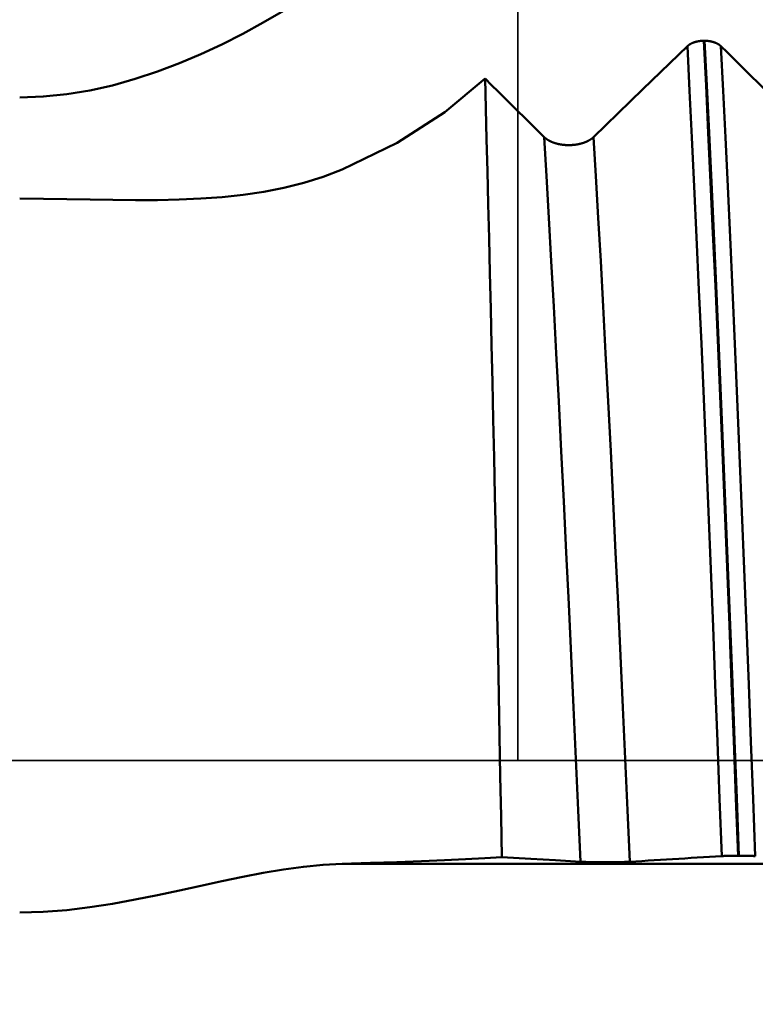
# Model space of a CAD drawing. Extents: x -50 to 122, y -39 to 95.
# Drawn here: x 55 to 59, y -1 to 4 of the extents above; entities that cross this region are included whole.
import ezdxf

# ---------------------------------------------------------------- set-up
doc = ezdxf.new("R2010")
doc.units = 0
doc.header["$PDMODE"] = 1
doc.linetypes.add('LONGDASH_DASH', pattern=[10.5, 6, -0.75, 3, -0.75])
for name, color, linetype, lineweight in [('1', 4, 'Continuous', 50), ('2', 7, 'Continuous', 25), ('4', 2, 'LONGDASH_DASH', 25), ('CUT', 1, 'Continuous', 25), ('NOCUT', 7, 'Continuous', 25), ('SK2', 7, 'Continuous', 25), ('SK4', 2, 'LONGDASH_DASH', 25)]:
    doc.layers.add(name, color=color, linetype=linetype, lineweight=lineweight)
doc.styles.add('STANDARD 3.5 mm', font='monos.ttf', dxfattribs={"height": 3.5})
doc.dimstyles.new('AM_DIN', dxfattribs={"dimtxt": 3.5, "dimasz": 2.5, "dimexe": 2, "dimexo": 1, "dimgap": 1, "dimtad": 1, "dimdec": 1, "dimzin": 0, "dimdsep": 46, "dimtxsty": 'STANDARD 3.5 mm', "dimcen": 0.09, "dimadec": 0, "dimazin": 2, "dimtm": 1e-09, "dimtfac": 0.707107, "dimtmove": 0, "dimatfit": 3, "dimfxl": 1, "dimtolj": 1, "dimtzin": 0, "dimlwd": -1, "dimlwe": -1, "dimarcsym": 0})

# ---------------------------------------------------------------- blocks, each defined once
blk = doc.blocks.new('*D8')
at = {"layer": '2', "color": 0}
for p, q in [((0, 1), (0, 77)), ((73, 5.45), (73, 77)), ((70.5, 75), (2.5, 75))]:
    blk.add_line(p, q, dxfattribs=at)
for points in [[(2.5, 75.4167), (2.5, 74.5833), (0, 75)], [(70.5, 74.5833), (70.5, 75.4167), (73, 75)]]:
    blk.add_solid(points, dxfattribs=at)
at = {"layer": 'DEFPOINTS', "color": 0}
for p in [(0, 70), (73, 4.45), (0, 0)]:
    blk.add_point(p, dxfattribs=at)
at = {"layer": '2', "color": 0, "insert": (36.5, 77.8113), "char_height": 3.5, "attachment_point": 5, "style": 'STANDARD 3.5 mm'}
blk.add_mtext('\\A1;73.0', dxfattribs=at)
blk = doc.blocks.new('*D10')
at = {"layer": 'DEFPOINTS', "color": 0}
for p in [(73, 85), (73, 4.45), (-27, 3.5)]:
    blk.add_point(p, dxfattribs=at)
at = {"layer": 'SK2', "color": 0}
for p, q in [((-27, 4.5), (-27, 92)), ((73, 5.45), (73, 92)), ((-24.5, 90), (70.5, 90))]:
    blk.add_line(p, q, dxfattribs=at)
for points in [[(-24.5, 90.4167), (-24.5, 89.5833), (-27, 90)], [(70.5, 89.5833), (70.5, 90.4167), (73, 90)]]:
    blk.add_solid(points, dxfattribs=at)
at = {"layer": 'SK2', "color": 0, "insert": (23, 92.8113), "char_height": 3.5, "attachment_point": 5, "style": 'STANDARD 3.5 mm'}
blk.add_mtext('\\A1;100.0', dxfattribs=at)
blk = doc.blocks.new('*D11')
at = {"layer": 'DEFPOINTS', "color": 0}
for p in [(68.8433, 6.122), (-27, -3.5), (68.8433, -25)]:
    blk.add_point(p, dxfattribs=at)
at = {"layer": 'SK2', "color": 0}
for p, q in [((68.8433, 5.122), (68.8433, -32)), ((-27, -4.5), (-27, -32)), ((-24.5, -30), (66.3433, -30))]:
    blk.add_line(p, q, dxfattribs=at)
for points in [[(-24.5, -29.5833), (-24.5, -30.4167), (-27, -30)], [(66.3433, -30.4167), (66.3433, -29.5833), (68.8433, -30)]]:
    blk.add_solid(points, dxfattribs=at)
at = {"layer": 'SK2', "color": 0, "insert": (20.9216, -27.1887), "char_height": 3.5, "attachment_point": 5, "style": 'STANDARD 3.5 mm'}
blk.add_mtext('\\A1;95.8', dxfattribs=at)

msp = doc.modelspace()

# ---------------------------------------------------------------- linework, layer by layer
at = {"layer": '1'}
for p, q in [((59.0376, 4.015), (59.0417, 4.015)), ((59.2331, -0.5318), (59.229, -0.5318)), ((70.5111, -0.5766), (57.02, -0.5766))]:
    msp.add_line(p, q, dxfattribs=at)
for points in [[(55.2201, 3.6985), (55.352, 3.7031), (55.4823, 3.7163), (55.611, 3.7376), (55.7384, 3.7663), (55.8644, 3.8017), (55.9888, 3.8429), (56.1111, 3.8892), (56.231, 3.94), (56.3489, 3.9949), (56.465, 4.0538), (56.5794, 4.1165), (56.6923, 4.1828), (56.8037, 4.2527), (56.913, 4.3258), (57.02, 4.4016)], [(58.9458, 3.9846), (58.9461, 3.9848), (58.9463, 3.985), (58.9465, 3.9853), (58.9467, 3.9855), (58.947, 3.9857), (58.9472, 3.9859), (58.9474, 3.9861), (58.9476, 3.9863), (58.9479, 3.9865), (58.9481, 3.9867), (58.9483, 3.9869), (58.9486, 3.9871), (58.9488, 3.9873), (58.949, 3.9875), (58.9493, 3.9877), (58.9495, 3.9879), (58.9498, 3.9881), (58.95, 3.9883), (58.9503, 3.9885), (58.9505, 3.9887), (58.9507, 3.9889), (58.951, 3.9891), (58.9512, 3.9893), (58.9515, 3.9895), (58.9518, 3.9897), (58.952, 3.9899), (58.9523, 3.9901), (58.9525, 3.9903), (58.9528, 3.9905), (58.953, 3.9907), (58.9533, 3.9909), (58.9536, 3.9911), (58.9538, 3.9913), (58.9541, 3.9915), (58.9544, 3.9917), (58.9546, 3.9919), (58.9549, 3.9921), (58.9552, 3.9923), (58.9555, 3.9924), (58.9557, 3.9926), (58.956, 3.9928), (58.9563, 3.993), (58.9566, 3.9932), (58.9568, 3.9934), (58.9571, 3.9936), (58.9574, 3.9938), (58.9577, 3.9939), (58.958, 3.9941), (58.9583, 3.9943), (58.9586, 3.9945), (58.9588, 3.9947), (58.9591, 3.9949), (58.9594, 3.995), (58.9597, 3.9952), (58.96, 3.9954), (58.9603, 3.9956), (58.9606, 3.9958), (58.9609, 3.9959), (58.9612, 3.9961), (58.9615, 3.9963), (58.9618, 3.9965), (58.9621, 3.9967), (58.9624, 3.9968), (58.9627, 3.997), (58.963, 3.9972), (58.9633, 3.9973), (58.9636, 3.9975), (58.964, 3.9977), (58.9643, 3.9979), (58.9646, 3.998), (58.9649, 3.9982), (58.9652, 3.9984), (58.9655, 3.9985), (58.9658, 3.9987), (58.9662, 3.9989), (58.9665, 3.999), (58.9668, 3.9992), (58.9671, 3.9994), (58.9674, 3.9995), (58.9678, 3.9997), (58.9681, 3.9998), (58.9684, 4), (58.9687, 4.0002), (58.9691, 4.0003), (58.9694, 4.0005), (58.9697, 4.0006), (58.9701, 4.0008), (58.9704, 4.001), (58.9707, 4.0011), (58.9711, 4.0013), (58.9714, 4.0014), (58.9717, 4.0016), (58.9721, 4.0017), (58.9724, 4.0019), (58.9727, 4.002), (58.9731, 4.0022), (58.9734, 4.0023), (58.9738, 4.0025), (58.9741, 4.0026), (58.9745, 4.0028), (58.9748, 4.0029), (58.9752, 4.0031), (58.9755, 4.0032), (58.9759, 4.0033), (58.9762, 4.0035), (58.9766, 4.0036), (58.9769, 4.0038), (58.9773, 4.0039), (58.9776, 4.0041), (58.978, 4.0042), (58.9784, 4.0043), (58.9787, 4.0045), (58.9791, 4.0046), (58.9794, 4.0047), (58.9798, 4.0049), (58.9802, 4.005), (58.9805, 4.0052), (58.9809, 4.0053), (58.9813, 4.0054), (58.9816, 4.0056), (58.982, 4.0057), (58.9824, 4.0058), (58.9827, 4.0059), (58.9831, 4.0061), (58.9839, 4.0063), (58.9846, 4.0066), (58.9854, 4.0068), (58.9861, 4.0071), (58.9869, 4.0073), (58.9876, 4.0075), (58.9884, 4.0078), (58.9892, 4.008), (58.9899, 4.0082), (58.9907, 4.0085), (58.9915, 4.0087), (58.9923, 4.0089), (58.9931, 4.0091), (58.9938, 4.0093), (58.9946, 4.0095), (58.9954, 4.0097), (58.9962, 4.0099), (58.997, 4.0101), (58.9978, 4.0103), (58.9986, 4.0105), (58.9994, 4.0107), (59.0002, 4.0109), (59.001, 4.011), (59.0019, 4.0112), (59.0027, 4.0114), (59.0035, 4.0115), (59.0043, 4.0117), (59.0051, 4.0119), (59.0059, 4.012), (59.0068, 4.0122), (59.0076, 4.0123), (59.0084, 4.0125), (59.0093, 4.0126), (59.0101, 4.0127), (59.0109, 4.0129), (59.0118, 4.013), (59.0126, 4.0131), (59.0135, 4.0132), (59.0143, 4.0134), (59.0152, 4.0135), (59.016, 4.0136), (59.0169, 4.0137), (59.0177, 4.0138), (59.0186, 4.0139), (59.0194, 4.014), (59.0203, 4.0141), (59.0212, 4.0141), (59.022, 4.0142), (59.0229, 4.0143), (59.0237, 4.0144), (59.0246, 4.0145), (59.0255, 4.0145), (59.0263, 4.0146), (59.0272, 4.0146), (59.0281, 4.0147), (59.0289, 4.0147), (59.0298, 4.0148), (59.0307, 4.0148), (59.0315, 4.0149), (59.0324, 4.0149), (59.0333, 4.0149), (59.0341, 4.015), (59.035, 4.015), (59.0359, 4.015), (59.0367, 4.015), (59.0376, 4.015)], [(59.229, -0.5318), (59.2168, -0.2099), (59.2048, 0.111), (59.1928, 0.4321), (59.1804, 0.7547), (59.1677, 1.0779), (59.1548, 1.3999), (59.1417, 1.7192), (59.1285, 2.0344), (59.1152, 2.3441), (59.1019, 2.647), (59.0887, 2.9416), (59.0756, 3.2268), (59.0627, 3.5014), (59.05, 3.7645), (59.0376, 4.015)], [(59.0417, 4.015), (59.0425, 4.015), (59.0434, 4.015), (59.0443, 4.015), (59.0451, 4.015), (59.046, 4.0149), (59.0469, 4.0149), (59.0477, 4.0149), (59.0486, 4.0148), (59.0494, 4.0148), (59.0503, 4.0147), (59.0512, 4.0147), (59.052, 4.0146), (59.0529, 4.0146), (59.0538, 4.0145), (59.0546, 4.0145), (59.0555, 4.0144), (59.0563, 4.0143), (59.0572, 4.0142), (59.0581, 4.0141), (59.0589, 4.0141), (59.0598, 4.014), (59.0606, 4.0139), (59.0615, 4.0138), (59.0623, 4.0137), (59.0632, 4.0136), (59.064, 4.0135), (59.0649, 4.0134), (59.0657, 4.0132), (59.0666, 4.0131), (59.0674, 4.013), (59.0683, 4.0129), (59.0691, 4.0127), (59.0699, 4.0126), (59.0708, 4.0125), (59.0716, 4.0123), (59.0724, 4.0122), (59.0732, 4.012), (59.0741, 4.0119), (59.0749, 4.0117), (59.0757, 4.0116), (59.0765, 4.0114), (59.0773, 4.0112), (59.0781, 4.011), (59.0789, 4.0109), (59.0797, 4.0107), (59.0805, 4.0105), (59.0813, 4.0103), (59.0821, 4.0101), (59.0829, 4.0099), (59.0837, 4.0097), (59.0845, 4.0095), (59.0853, 4.0093), (59.0861, 4.0091), (59.0869, 4.0089), (59.0876, 4.0087), (59.0884, 4.0085), (59.0892, 4.0082), (59.09, 4.008), (59.0907, 4.0078), (59.0915, 4.0076), (59.0923, 4.0073), (59.093, 4.0071), (59.0938, 4.0068), (59.0945, 4.0066), (59.0949, 4.0065), (59.0953, 4.0063), (59.0956, 4.0062), (59.096, 4.0061), (59.0964, 4.0059), (59.0967, 4.0058), (59.0971, 4.0057), (59.0975, 4.0056), (59.0978, 4.0054), (59.0982, 4.0053), (59.0986, 4.0052), (59.0989, 4.005), (59.0993, 4.0049), (59.0996, 4.0048), (59.1, 4.0046), (59.1004, 4.0045), (59.1007, 4.0043), (59.1011, 4.0042), (59.1014, 4.0041), (59.1018, 4.0039), (59.1021, 4.0038), (59.1025, 4.0036), (59.1028, 4.0035), (59.1032, 4.0034), (59.1035, 4.0032), (59.1039, 4.0031), (59.1042, 4.0029), (59.1046, 4.0028), (59.1049, 4.0026), (59.1053, 4.0025), (59.1056, 4.0023), (59.106, 4.0022), (59.1063, 4.002), (59.1066, 4.0019), (59.107, 4.0017), (59.1073, 4.0016), (59.1076, 4.0014), (59.108, 4.0013), (59.1083, 4.0011), (59.1086, 4.001), (59.109, 4.0008), (59.1093, 4.0006), (59.1096, 4.0005), (59.11, 4.0003), (59.1103, 4.0002), (59.1106, 4), (59.1109, 3.9998), (59.1112, 3.9997), (59.1116, 3.9995), (59.1119, 3.9994), (59.1122, 3.9992), (59.1125, 3.999), (59.1128, 3.9989), (59.1132, 3.9987), (59.1135, 3.9985), (59.1138, 3.9984), (59.1141, 3.9982), (59.1144, 3.998), (59.1147, 3.9979), (59.115, 3.9977), (59.1153, 3.9975), (59.1156, 3.9973), (59.1159, 3.9972), (59.1162, 3.997), (59.1165, 3.9968), (59.1168, 3.9966), (59.1171, 3.9965), (59.1174, 3.9963), (59.1177, 3.9961), (59.118, 3.9959), (59.1183, 3.9958), (59.1186, 3.9956), (59.1189, 3.9954), (59.1192, 3.9952), (59.1195, 3.995), (59.1198, 3.9949), (59.1201, 3.9947), (59.1204, 3.9945), (59.1207, 3.9943), (59.1209, 3.9941), (59.1212, 3.9939), (59.1215, 3.9938), (59.1218, 3.9936), (59.1221, 3.9934), (59.1223, 3.9932), (59.1226, 3.993), (59.1229, 3.9928), (59.1232, 3.9926), (59.1234, 3.9924), (59.1237, 3.9923), (59.124, 3.9921), (59.1242, 3.9919), (59.1245, 3.9917), (59.1248, 3.9915), (59.125, 3.9913), (59.1253, 3.9911), (59.1256, 3.9909), (59.1258, 3.9907), (59.1261, 3.9905), (59.1263, 3.9903), (59.1266, 3.9901), (59.1268, 3.9899), (59.1271, 3.9897), (59.1273, 3.9895), (59.1276, 3.9893), (59.1278, 3.9891), (59.1281, 3.9889), (59.1283, 3.9887), (59.1286, 3.9885), (59.1288, 3.9883), (59.1291, 3.9881), (59.1293, 3.9879), (59.1295, 3.9877), (59.1298, 3.9875), (59.13, 3.9873), (59.1302, 3.9871), (59.1305, 3.9869), (59.1307, 3.9867), (59.1309, 3.9865), (59.1312, 3.9863), (59.1314, 3.9861), (59.1316, 3.9859), (59.1318, 3.9857), (59.132, 3.9855), (59.1323, 3.9853), (59.1325, 3.985), (59.1327, 3.9848), (59.1329, 3.9846)], [(59.2331, -0.5318), (59.2209, -0.2099), (59.2089, 0.111), (59.1968, 0.4321), (59.1845, 0.7547), (59.1718, 1.0779), (59.1588, 1.3999), (59.1457, 1.7192), (59.1325, 2.0344), (59.1193, 2.3441), (59.106, 2.647), (59.0928, 2.9416), (59.0797, 3.2268), (59.0668, 3.5014), (59.0541, 3.7645), (59.0417, 4.015)], [(59.1378, -0.5337), (59.1256, -0.2137), (59.1135, 0.1052), (59.1014, 0.4244), (59.089, 0.745), (59.0763, 1.0663), (59.0633, 1.3863), (59.0502, 1.7036), (59.037, 2.0169), (59.0237, 2.3247), (59.0103, 2.6257), (58.9971, 2.9185), (58.984, 3.2018), (58.971, 3.4746), (58.9583, 3.7358), (58.9458, 3.9846)], [(59.1329, 3.9846), (59.1672, 3.9508), (59.2015, 3.9171), (59.2358, 3.8833), (59.2701, 3.8495), (59.3044, 3.8157), (59.3387, 3.7819), (59.373, 3.7481), (59.4072, 3.7143), (59.4415, 3.6805), (59.4757, 3.6467), (59.5099, 3.6129), (59.5441, 3.5791), (59.5783, 3.5453), (59.6125, 3.5115), (59.6467, 3.4777)], [(59.3248, -0.5337), (59.3126, -0.2137), (59.3006, 0.1052), (59.2885, 0.4244), (59.2761, 0.745), (59.2633, 1.0663), (59.2504, 1.3863), (59.2373, 1.7036), (59.224, 2.0169), (59.2107, 2.3247), (59.1974, 2.6257), (59.1842, 2.9185), (59.171, 3.2018), (59.1581, 3.4746), (59.1454, 3.7358), (59.1329, 3.9846)], [(57.8166, 3.8038), (57.5933, 3.6163), (57.3264, 3.4463), (57.02, 3.2969)], [(57.8166, 3.8038), (57.8533, 3.7675), (57.89, 3.7313), (57.9267, 3.6951), (57.9634, 3.6589), (58.0001, 3.6226), (58.0368, 3.5864), (58.0734, 3.5502), (58.1101, 3.5139), (58.1467, 3.4777)], [(57.91, -0.5388), (57.906, -0.3133), (57.9019, -0.0879), (57.8978, 0.1376), (57.8937, 0.3631), (57.8895, 0.5885), (57.8852, 0.8137), (57.8808, 1.0374), (57.8764, 1.2582), (57.8719, 1.4758), (57.8674, 1.6905), (57.8629, 1.9022), (57.8583, 2.1109), (57.8537, 2.3166), (57.8491, 2.5195), (57.8444, 2.7191), (57.8397, 2.9139), (57.835, 3.1031), (57.8304, 3.2867), (57.8257, 3.4646), (57.8211, 3.637), (57.8166, 3.8038)], [(58.1467, 3.4777), (58.1473, 3.477), (58.148, 3.4764), (58.1487, 3.4758), (58.1493, 3.4752), (58.15, 3.4745), (58.1507, 3.4739), (58.1514, 3.4733), (58.1521, 3.4727), (58.1528, 3.4721), (58.1536, 3.4715), (58.1543, 3.4709), (58.1551, 3.4703), (58.1558, 3.4697), (58.1566, 3.4691), (58.1573, 3.4685), (58.1581, 3.4679), (58.1589, 3.4673), (58.1597, 3.4668), (58.1605, 3.4662), (58.1613, 3.4656), (58.1622, 3.4651), (58.163, 3.4645), (58.1638, 3.4639), (58.1647, 3.4634), (58.1655, 3.4628), (58.1664, 3.4623), (58.1673, 3.4617), (58.1682, 3.4612), (58.169, 3.4607), (58.1699, 3.4601), (58.1708, 3.4596), (58.1718, 3.4591), (58.1727, 3.4586), (58.1736, 3.458), (58.1745, 3.4575), (58.1755, 3.457), (58.1764, 3.4565), (58.1774, 3.456), (58.1783, 3.4555), (58.1793, 3.4551), (58.1803, 3.4546), (58.1812, 3.4541), (58.1822, 3.4536), (58.1832, 3.4532), (58.1842, 3.4527), (58.1852, 3.4522), (58.1863, 3.4518), (58.1873, 3.4513), (58.1883, 3.4509), (58.1894, 3.4504), (58.1904, 3.45), (58.1914, 3.4496), (58.1925, 3.4491), (58.1936, 3.4487), (58.1946, 3.4483), (58.1957, 3.4479), (58.1968, 3.4475), (58.1979, 3.4471), (58.199, 3.4467), (58.2001, 3.4463), (58.2012, 3.4459), (58.2023, 3.4455), (58.2034, 3.4451), (58.2046, 3.4448), (58.2057, 3.4444), (58.2068, 3.444), (58.208, 3.4437), (58.2091, 3.4433), (58.2103, 3.443), (58.2114, 3.4427), (58.2126, 3.4423), (58.2138, 3.442), (58.2149, 3.4417), (58.2161, 3.4413), (58.2173, 3.441), (58.2185, 3.4407), (58.2196, 3.4404), (58.2208, 3.4401), (58.222, 3.4398), (58.2232, 3.4396), (58.2244, 3.4393), (58.2256, 3.439), (58.2268, 3.4387), (58.228, 3.4385), (58.2293, 3.4382), (58.2305, 3.438), (58.2317, 3.4377), (58.2329, 3.4375), (58.2342, 3.4373), (58.2354, 3.437), (58.2367, 3.4368), (58.2379, 3.4366), (58.2392, 3.4364), (58.2404, 3.4362), (58.2417, 3.436), (58.2429, 3.4358), (58.2442, 3.4356), (58.2455, 3.4354), (58.2467, 3.4352), (58.248, 3.4351), (58.2493, 3.4349), (58.2505, 3.4348), (58.2518, 3.4346), (58.2531, 3.4345), (58.2544, 3.4343), (58.2557, 3.4342), (58.257, 3.434), (58.2582, 3.4339), (58.2595, 3.4338), (58.2608, 3.4337), (58.2621, 3.4336), (58.2634, 3.4335), (58.2647, 3.4334), (58.266, 3.4333), (58.2673, 3.4332), (58.2686, 3.4332), (58.2699, 3.4331), (58.2712, 3.433), (58.2725, 3.433), (58.2738, 3.4329), (58.2751, 3.4329), (58.2764, 3.4328), (58.2777, 3.4328), (58.279, 3.4328), (58.2803, 3.4328), (58.2816, 3.4328), (58.2829, 3.4327), (58.2842, 3.4327), (58.2855, 3.4327), (58.2868, 3.4328), (58.2881, 3.4328), (58.2894, 3.4328), (58.2907, 3.4328), (58.292, 3.4329), (58.2933, 3.4329), (58.2946, 3.433), (58.2959, 3.433), (58.2972, 3.4331), (58.2985, 3.4331), (58.2998, 3.4332), (58.3011, 3.4333), (58.3024, 3.4334), (58.3037, 3.4335), (58.305, 3.4335), (58.3063, 3.4336), (58.3076, 3.4338), (58.3089, 3.4339), (58.3102, 3.434), (58.3115, 3.4341), (58.3128, 3.4342), (58.314, 3.4344), (58.3153, 3.4345), (58.3166, 3.4347), (58.3179, 3.4348), (58.3191, 3.435), (58.3204, 3.4351), (58.3217, 3.4353), (58.3229, 3.4355), (58.3242, 3.4357), (58.3255, 3.4359), (58.3267, 3.4361), (58.328, 3.4363), (58.3292, 3.4365), (58.3305, 3.4367), (58.3317, 3.4369), (58.3329, 3.4371), (58.3342, 3.4373), (58.3354, 3.4376), (58.3366, 3.4378), (58.3379, 3.4381), (58.3391, 3.4383), (58.3403, 3.4386), (58.3415, 3.4388), (58.3427, 3.4391), (58.3439, 3.4394), (58.3451, 3.4397), (58.3463, 3.44), (58.3475, 3.4402), (58.3487, 3.4405), (58.3499, 3.4408), (58.3511, 3.4412), (58.3523, 3.4415), (58.3535, 3.4418), (58.3546, 3.4421), (58.3558, 3.4424), (58.357, 3.4428), (58.3581, 3.4431), (58.3593, 3.4435), (58.3604, 3.4438), (58.3616, 3.4442), (58.3627, 3.4445), (58.3638, 3.4449), (58.365, 3.4453), (58.3661, 3.4456), (58.3672, 3.446), (58.3683, 3.4464), (58.3694, 3.4468), (58.3705, 3.4472), (58.3716, 3.4476), (58.3727, 3.448), (58.3737, 3.4484), (58.3748, 3.4488), (58.3759, 3.4492), (58.3769, 3.4497), (58.378, 3.4501), (58.379, 3.4505), (58.3801, 3.451), (58.3811, 3.4514), (58.3821, 3.4519), (58.3831, 3.4523), (58.3842, 3.4528), (58.3852, 3.4532), (58.3862, 3.4537), (58.3872, 3.4542), (58.3881, 3.4546), (58.3891, 3.4551), (58.3901, 3.4556), (58.3911, 3.4561), (58.392, 3.4566), (58.393, 3.4571), (58.3939, 3.4576), (58.3949, 3.4581), (58.3958, 3.4586), (58.3967, 3.4591), (58.3976, 3.4597), (58.3986, 3.4602), (58.3995, 3.4607), (58.4003, 3.4612), (58.4012, 3.4618), (58.4021, 3.4623), (58.403, 3.4629), (58.4039, 3.4634), (58.4047, 3.464), (58.4056, 3.4645), (58.4064, 3.4651), (58.4072, 3.4656), (58.408, 3.4662), (58.4089, 3.4668), (58.4097, 3.4673), (58.4105, 3.4679), (58.4113, 3.4685), (58.412, 3.4691), (58.4128, 3.4697), (58.4136, 3.4703), (58.4143, 3.4709), (58.4147, 3.4712), (58.4151, 3.4715), (58.4158, 3.4721), (58.4165, 3.4727), (58.4173, 3.4733), (58.418, 3.4739), (58.4187, 3.4745), (58.4194, 3.4751), (58.4201, 3.4758), (58.4208, 3.4764), (58.4214, 3.477), (58.4221, 3.4777)], [(58.3487, -0.5653), (58.3357, -0.2778), (58.323, 0.0087), (58.3102, 0.2953), (58.2972, 0.5832), (58.2838, 0.8717), (58.2702, 1.1593), (58.2564, 1.4444), (58.2424, 1.7258), (58.2284, 2.0019), (58.2144, 2.2714), (58.2004, 2.533), (58.1866, 2.7854), (58.173, 3.0276), (58.1597, 3.2587), (58.1467, 3.4777)], [(58.6241, -0.5653), (58.6111, -0.2778), (58.5984, 0.0087), (58.5856, 0.2953), (58.5726, 0.5832), (58.5592, 0.8717), (58.5456, 1.1593), (58.5318, 1.4444), (58.5178, 1.7258), (58.5038, 2.0019), (58.4898, 2.2714), (58.4758, 2.533), (58.462, 2.7854), (58.4484, 3.0276), (58.4351, 3.2587), (58.4221, 3.4777)], [(57.02, 3.2969), (56.9135, 3.256), (56.805, 3.2221), (56.6945, 3.1945), (56.5819, 3.1725), (56.467, 3.1554), (56.35, 3.1427), (56.2311, 3.1341), (56.1106, 3.1288), (55.9889, 3.1264), (55.8656, 3.1261), (55.7407, 3.1274), (55.6136, 3.1295), (55.484, 3.1317), (55.3527, 3.1334), (55.2201, 3.1341)], [(57.02, -0.5766), (57.1772, -0.5721), (57.3245, -0.5674), (57.462, -0.5622), (57.5898, -0.5568), (57.7077, -0.5511), (57.8147, -0.5451), (57.91, -0.5388)], [(59.1378, -0.5337), (59.1035, -0.5358), (59.0692, -0.5379), (59.0349, -0.54), (59.0006, -0.5421), (58.9663, -0.5442), (58.932, -0.5463), (58.8978, -0.5484), (58.8635, -0.5505), (58.8293, -0.5527), (58.795, -0.5548), (58.7608, -0.5569), (58.7266, -0.559), (58.6924, -0.5611), (58.6582, -0.5632), (58.6241, -0.5653)], [(59.229, -0.5318), (59.2273, -0.5318), (59.2256, -0.5318), (59.2221, -0.5318), (59.2204, -0.5318), (59.2187, -0.5318), (59.2169, -0.5318), (59.2152, -0.5318), (59.2135, -0.5318), (59.2126, -0.5318), (59.2118, -0.5318), (59.2109, -0.5318), (59.2101, -0.5319), (59.2092, -0.5319), (59.2084, -0.5319), (59.2075, -0.5319), (59.2067, -0.5319), (59.2058, -0.5319), (59.205, -0.5319), (59.2041, -0.5319), (59.2033, -0.5319), (59.2024, -0.5319), (59.2016, -0.5319), (59.2008, -0.5319), (59.1999, -0.5319), (59.1991, -0.5319), (59.1983, -0.532), (59.1975, -0.532), (59.1966, -0.532), (59.1958, -0.532), (59.195, -0.532), (59.1942, -0.532), (59.1934, -0.532), (59.1926, -0.532), (59.1918, -0.532), (59.191, -0.5321), (59.1902, -0.5321), (59.1894, -0.5321), (59.1886, -0.5321), (59.1878, -0.5321), (59.187, -0.5321), (59.1862, -0.5321), (59.1854, -0.5321), (59.1846, -0.5321), (59.1838, -0.5322), (59.1831, -0.5322), (59.1823, -0.5322), (59.1815, -0.5322), (59.1807, -0.5322), (59.18, -0.5322), (59.1792, -0.5322), (59.1784, -0.5323), (59.1777, -0.5323), (59.1769, -0.5323), (59.1762, -0.5323), (59.1754, -0.5323), (59.1747, -0.5323), (59.174, -0.5324), (59.1732, -0.5324), (59.1725, -0.5324), (59.1718, -0.5324), (59.171, -0.5324), (59.1703, -0.5324), (59.1696, -0.5325), (59.1689, -0.5325), (59.1682, -0.5325), (59.1675, -0.5325), (59.1668, -0.5325), (59.1665, -0.5325), (59.1661, -0.5325), (59.1658, -0.5326), (59.1654, -0.5326), (59.1651, -0.5326), (59.1647, -0.5326), (59.1644, -0.5326), (59.1641, -0.5326), (59.1637, -0.5326), (59.1634, -0.5326), (59.1631, -0.5326), (59.1627, -0.5326), (59.1624, -0.5326), (59.1621, -0.5327), (59.1614, -0.5327), (59.1607, -0.5327), (59.1601, -0.5327), (59.1594, -0.5327), (59.1588, -0.5328), (59.1582, -0.5328), (59.1575, -0.5328), (59.1569, -0.5328), (59.1566, -0.5328), (59.1563, -0.5328), (59.156, -0.5329), (59.1557, -0.5329), (59.1554, -0.5329), (59.1551, -0.5329), (59.1548, -0.5329), (59.1544, -0.5329), (59.1541, -0.5329), (59.1538, -0.5329), (59.1535, -0.5329), (59.1532, -0.5329), (59.1529, -0.533), (59.1527, -0.533), (59.1524, -0.533), (59.1521, -0.533), (59.1518, -0.533), (59.1515, -0.533), (59.1512, -0.533), (59.1509, -0.533), (59.1506, -0.5331), (59.1503, -0.5331), (59.15, -0.5331), (59.1498, -0.5331), (59.1495, -0.5331), (59.1492, -0.5331), (59.1489, -0.5331), (59.1486, -0.5331), (59.1484, -0.5331), (59.1481, -0.5332), (59.1478, -0.5332), (59.1475, -0.5332), (59.1473, -0.5332), (59.147, -0.5332), (59.1467, -0.5332), (59.1465, -0.5332), (59.1462, -0.5332), (59.1459, -0.5332), (59.1457, -0.5333), (59.1454, -0.5333), (59.1451, -0.5333), (59.1449, -0.5333), (59.1446, -0.5333), (59.1444, -0.5333), (59.1441, -0.5333), (59.1439, -0.5333), (59.1436, -0.5334), (59.1434, -0.5334), (59.1431, -0.5334), (59.1429, -0.5334), (59.1426, -0.5334), (59.1424, -0.5334), (59.1421, -0.5334), (59.1419, -0.5334), (59.1416, -0.5335), (59.1414, -0.5335), (59.1412, -0.5335), (59.1409, -0.5335), (59.1407, -0.5335), (59.1405, -0.5335), (59.1402, -0.5335), (59.14, -0.5335), (59.1398, -0.5336), (59.1395, -0.5336), (59.1393, -0.5336), (59.1391, -0.5336), (59.1389, -0.5336), (59.1387, -0.5336), (59.1384, -0.5336), (59.1382, -0.5337), (59.138, -0.5337), (59.1378, -0.5337)], [(59.3248, -0.5337), (59.3246, -0.5337), (59.3244, -0.5337), (59.3242, -0.5336), (59.324, -0.5336), (59.3237, -0.5336), (59.3235, -0.5336), (59.3233, -0.5336), (59.3231, -0.5336), (59.3228, -0.5336), (59.3226, -0.5335), (59.3224, -0.5335), (59.3221, -0.5335), (59.3219, -0.5335), (59.3217, -0.5335), (59.3214, -0.5335), (59.3212, -0.5335), (59.3209, -0.5335), (59.3207, -0.5334), (59.3204, -0.5334), (59.3202, -0.5334), (59.3199, -0.5334), (59.3197, -0.5334), (59.3194, -0.5334), (59.3192, -0.5334), (59.3189, -0.5334), (59.3187, -0.5333), (59.3184, -0.5333), (59.3182, -0.5333), (59.3179, -0.5333), (59.3176, -0.5333), (59.3174, -0.5333), (59.3171, -0.5333), (59.3169, -0.5333), (59.3166, -0.5332), (59.3163, -0.5332), (59.3161, -0.5332), (59.3158, -0.5332), (59.3155, -0.5332), (59.3152, -0.5332), (59.315, -0.5332), (59.3147, -0.5332), (59.3144, -0.5332), (59.3141, -0.5331), (59.3138, -0.5331), (59.3136, -0.5331), (59.3133, -0.5331), (59.313, -0.5331), (59.3127, -0.5331), (59.3124, -0.5331), (59.3121, -0.5331), (59.3118, -0.5331), (59.3116, -0.533), (59.3113, -0.533), (59.311, -0.533), (59.3107, -0.533), (59.3104, -0.533), (59.3101, -0.533), (59.3098, -0.533), (59.3095, -0.533), (59.3092, -0.5329), (59.3089, -0.5329), (59.3086, -0.5329), (59.3083, -0.5329), (59.308, -0.5329), (59.3077, -0.5329), (59.3074, -0.5329), (59.3071, -0.5329), (59.3067, -0.5329), (59.3064, -0.5329), (59.3061, -0.5328), (59.3055, -0.5328), (59.3049, -0.5328), (59.3042, -0.5328), (59.3036, -0.5328), (59.3029, -0.5327), (59.3023, -0.5327), (59.3016, -0.5327), (59.3013, -0.5327), (59.301, -0.5327), (59.3006, -0.5327), (59.3003, -0.5327), (59.3, -0.5326), (59.2996, -0.5326), (59.2993, -0.5326), (59.299, -0.5326), (59.2986, -0.5326), (59.2983, -0.5326), (59.2979, -0.5326), (59.2976, -0.5326), (59.2973, -0.5326), (59.2969, -0.5326), (59.2962, -0.5325), (59.2955, -0.5325), (59.2948, -0.5325), (59.2941, -0.5325), (59.2934, -0.5325), (59.2927, -0.5325), (59.292, -0.5324), (59.2913, -0.5324), (59.2905, -0.5324), (59.2898, -0.5324), (59.2891, -0.5324), (59.2883, -0.5324), (59.2876, -0.5323), (59.2868, -0.5323), (59.2861, -0.5323), (59.2853, -0.5323), (59.2846, -0.5323), (59.2838, -0.5323), (59.2831, -0.5322), (59.2823, -0.5322), (59.2815, -0.5322), (59.2808, -0.5322), (59.28, -0.5322), (59.2792, -0.5322), (59.2784, -0.5322), (59.2776, -0.5321), (59.2768, -0.5321), (59.2761, -0.5321), (59.2753, -0.5321), (59.2745, -0.5321), (59.2737, -0.5321), (59.2729, -0.5321), (59.2721, -0.5321), (59.2713, -0.5321), (59.2705, -0.532), (59.2697, -0.532), (59.2688, -0.532), (59.268, -0.532), (59.2672, -0.532), (59.2664, -0.532), (59.2656, -0.532), (59.2647, -0.532), (59.2639, -0.532), (59.2631, -0.5319), (59.2623, -0.5319), (59.2614, -0.5319), (59.2606, -0.5319), (59.2597, -0.5319), (59.2589, -0.5319), (59.2581, -0.5319), (59.2572, -0.5319), (59.2564, -0.5319), (59.2555, -0.5319), (59.2547, -0.5319), (59.2538, -0.5319), (59.253, -0.5319), (59.2521, -0.5319), (59.2513, -0.5318), (59.2504, -0.5318), (59.2495, -0.5318), (59.2487, -0.5318), (59.2469, -0.5318), (59.2452, -0.5318), (59.2435, -0.5318), (59.2418, -0.5318), (59.24, -0.5318), (59.2366, -0.5318), (59.2348, -0.5318), (59.2331, -0.5318)], [(55.2201, -0.8483), (55.352, -0.8448), (55.4823, -0.8349), (55.611, -0.8195), (55.7384, -0.7997), (55.8644, -0.7766), (55.9888, -0.7514), (56.1111, -0.7252), (56.231, -0.699), (56.3489, -0.6736), (56.465, -0.6497), (56.5794, -0.6279), (56.6923, -0.6089), (56.8037, -0.5934), (56.913, -0.5823), (57.02, -0.5766)], [(58.6241, -0.5653), (58.6234, -0.5654), (58.6228, -0.5654), (58.6221, -0.5654), (58.6214, -0.5655), (58.6207, -0.5655), (58.6201, -0.5656), (58.6194, -0.5656), (58.6186, -0.5656), (58.6179, -0.5657), (58.6172, -0.5657), (58.6165, -0.5657), (58.6157, -0.5658), (58.615, -0.5658), (58.6142, -0.5659), (58.6134, -0.5659), (58.6126, -0.5659), (58.6118, -0.566), (58.611, -0.566), (58.6102, -0.566), (58.6094, -0.5661), (58.6086, -0.5661), (58.6078, -0.5661), (58.6069, -0.5662), (58.6061, -0.5662), (58.6052, -0.5662), (58.6044, -0.5663), (58.6035, -0.5663), (58.6026, -0.5663), (58.6017, -0.5664), (58.6008, -0.5664), (58.5999, -0.5664), (58.599, -0.5665), (58.5981, -0.5665), (58.5972, -0.5665), (58.5962, -0.5666), (58.5953, -0.5666), (58.5944, -0.5666), (58.5934, -0.5667), (58.5924, -0.5667), (58.5915, -0.5667), (58.5905, -0.5668), (58.5895, -0.5668), (58.5885, -0.5668), (58.5875, -0.5668), (58.5865, -0.5669), (58.5855, -0.5669), (58.5845, -0.5669), (58.5835, -0.567), (58.5825, -0.567), (58.5814, -0.567), (58.5804, -0.567), (58.5793, -0.5671), (58.5783, -0.5671), (58.5772, -0.5671), (58.5761, -0.5671), (58.575, -0.5672), (58.574, -0.5672), (58.5729, -0.5672), (58.5718, -0.5673), (58.5707, -0.5673), (58.5696, -0.5673), (58.5684, -0.5673), (58.5673, -0.5673), (58.5662, -0.5674), (58.5651, -0.5674), (58.5639, -0.5674), (58.5628, -0.5674), (58.5616, -0.5675), (58.5605, -0.5675), (58.5593, -0.5675), (58.5582, -0.5675), (58.557, -0.5675), (58.5558, -0.5676), (58.5547, -0.5676), (58.5535, -0.5676), (58.5523, -0.5676), (58.5511, -0.5676), (58.5499, -0.5677), (58.5487, -0.5677), (58.5475, -0.5677), (58.5451, -0.5677), (58.5439, -0.5677), (58.5427, -0.5678), (58.5415, -0.5678), (58.5403, -0.5678), (58.5391, -0.5678), (58.5378, -0.5678), (58.5366, -0.5678), (58.5354, -0.5679), (58.5341, -0.5679), (58.5329, -0.5679), (58.5316, -0.5679), (58.5304, -0.5679), (58.5278, -0.5679), (58.5253, -0.568), (58.5228, -0.568), (58.5202, -0.568), (58.5177, -0.568), (58.5151, -0.568), (58.5125, -0.568), (58.5099, -0.5681), (58.5074, -0.5681), (58.5022, -0.5681), (58.497, -0.5681), (58.4918, -0.5681), (58.4892, -0.5681), (58.4866, -0.5681), (58.4814, -0.5681), (58.4762, -0.5681), (58.4709, -0.5681), (58.4683, -0.5681), (58.4658, -0.5681), (58.4632, -0.5681), (58.4606, -0.568), (58.458, -0.568), (58.4554, -0.568), (58.4529, -0.568), (58.4504, -0.568), (58.4478, -0.5679), (58.4466, -0.5679), (58.4453, -0.5679), (58.444, -0.5679), (58.4428, -0.5679), (58.4416, -0.5679), (58.4403, -0.5679), (58.4378, -0.5678), (58.4354, -0.5678), (58.4329, -0.5678), (58.4305, -0.5678), (58.4293, -0.5677), (58.428, -0.5677), (58.4268, -0.5677), (58.4256, -0.5677), (58.4244, -0.5677), (58.4232, -0.5677), (58.422, -0.5676), (58.4208, -0.5676), (58.4197, -0.5676), (58.4185, -0.5676), (58.4173, -0.5676), (58.4161, -0.5675), (58.415, -0.5675), (58.4138, -0.5675), (58.4126, -0.5675), (58.4115, -0.5675), (58.4103, -0.5674), (58.4092, -0.5674), (58.4081, -0.5674), (58.4069, -0.5674), (58.4058, -0.5673), (58.4047, -0.5673), (58.4036, -0.5673), (58.4025, -0.5673), (58.4014, -0.5672), (58.4003, -0.5672), (58.3992, -0.5672), (58.3981, -0.5672), (58.397, -0.5671), (58.396, -0.5671), (58.3949, -0.5671), (58.3938, -0.5671), (58.3928, -0.567), (58.3917, -0.567), (58.3907, -0.567), (58.3897, -0.567), (58.3886, -0.5669), (58.3876, -0.5669), (58.3866, -0.5669), (58.3856, -0.5668), (58.3846, -0.5668), (58.3836, -0.5668), (58.3826, -0.5668), (58.3816, -0.5667), (58.3807, -0.5667), (58.3797, -0.5667), (58.3787, -0.5666), (58.3778, -0.5666), (58.3768, -0.5666), (58.3759, -0.5665), (58.375, -0.5665), (58.374, -0.5665), (58.3731, -0.5664), (58.3722, -0.5664), (58.3713, -0.5664), (58.3704, -0.5663), (58.3695, -0.5663), (58.3686, -0.5663), (58.3678, -0.5662), (58.3669, -0.5662), (58.3661, -0.5662), (58.3652, -0.5661), (58.3644, -0.5661), (58.3635, -0.5661), (58.3627, -0.566), (58.3619, -0.566), (58.3611, -0.566), (58.3603, -0.5659), (58.3595, -0.5659), (58.3587, -0.5659), (58.358, -0.5658), (58.3572, -0.5658), (58.3564, -0.5657), (58.3557, -0.5657), (58.355, -0.5657), (58.3542, -0.5656), (58.3535, -0.5656), (58.3528, -0.5656), (58.3521, -0.5655), (58.3514, -0.5655), (58.3507, -0.5654), (58.35, -0.5654), (58.3493, -0.5654), (58.3487, -0.5653)]]:
    msp.add_lwpolyline(points, dxfattribs=at)
at = {"layer": '1', "flags": 128}
for points in [[(58.4221, 3.4777), (58.56, 3.6111), (58.6978, 3.7445), (58.9458, 3.9846)], [(58.3487, -0.5653), (58.2108, -0.557), (58.0729, -0.5487), (57.91, -0.5388)]]:
    msp.add_lwpolyline(points, dxfattribs=at)
at = {"layer": '4'}
msp.add_line((-2, 0), (75, 0), dxfattribs=at)
at = {"layer": 'CUT'}
msp.add_lwpolyline([(58, 0), (58, 6.122), (68.8433, 6.122), (72.336, 5.6), (73, 4.45), (73, 0)], close=True, dxfattribs=at)
at = {"layer": 'NOCUT'}
msp.add_lwpolyline([(0, 4.5), (29.4191, 4.5), (30, 4.25), (55.2201, 4.25), (58, 6.122), (58, 0), (0, 0)], close=True, dxfattribs=at)
at = {"layer": 'SK4'}
msp.add_line((-29, 0), (75, 0), dxfattribs=at)

# ---------------------------------------------------------------- dimensions: what is measured, and where the dimension line sits
at = {"layer": '2'}
dim = msp.add_linear_dim(base=(0, 75), p1=(73, 4.45), p2=(0, 0), dimstyle='AM_DIN', dxfattribs=at)
dim.commit()
dim.dimension.update_dxf_attribs({"geometry": '*D8', "text_midpoint": (36.5, 75), "dimtype": 160})
at = {"layer": 'SK2'}
for base, p1, p2, picture, middle in [((73, 90), (-27, 3.5), (73, 4.45), '*D10', (23, 90)), ((68.8433, -30), (-27, -3.5), (68.8433, 6.122), '*D11', (20.9216, -30))]:
    dim = msp.add_linear_dim(base=base, p1=p1, p2=p2, dimstyle='AM_DIN', dxfattribs=at)
    dim.commit()
    dim.dimension.update_dxf_attribs({"geometry": picture, "text_midpoint": middle, "dimtype": 160})

doc.saveas('drawing.dxf')
